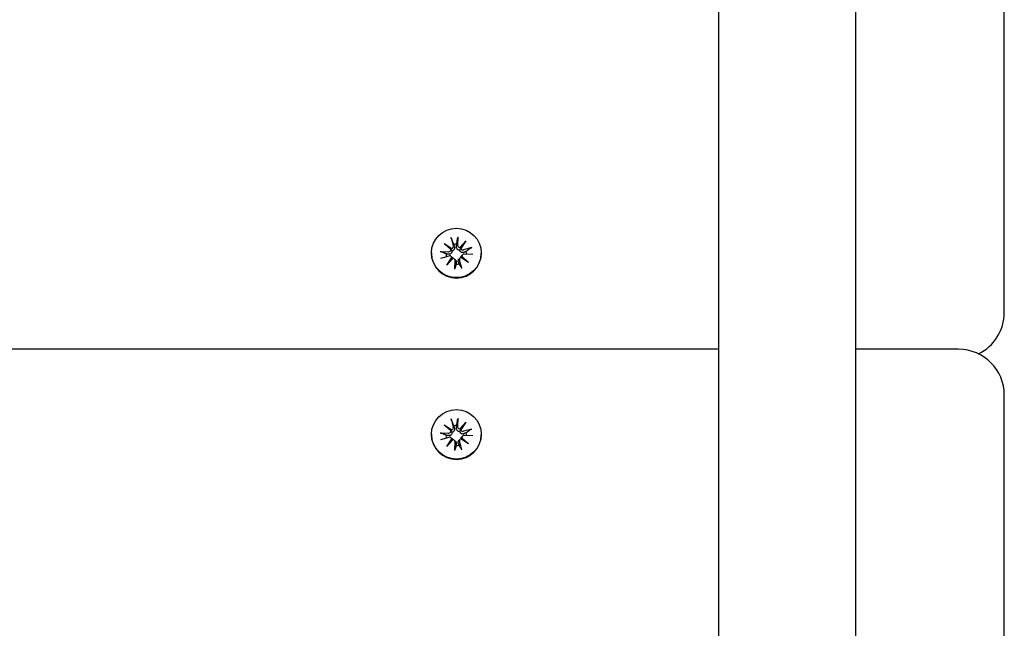
# Model space of a CAD drawing. Units: millimetres. Extents: x 3495 to 21295, y 1007 to 30807.
# Drawn here: x 13291 to 13507, y 25914 to 26047 of the extents above; entities that cross this region are included whole.
import ezdxf

# ---------------------------------------------------------------- set-up
doc = ezdxf.new("R2010")
doc.units = ezdxf.units.MM
doc.layers.add('Detale', color=5, linetype='Continuous')

msp = doc.modelspace()

# ---------------------------------------------------------------- linework, layer by layer
at = {"layer": 'Detale', "color": 5}
for p, q in [((13444.44, 24086.58), (13444.44, 26169.01)), ((13474.44, 24086.58), (13474.44, 26169.01)), ((13506.94, 25984.65), (13506.94, 26064.05)), ((13385.77, 25999.26), (13386.27, 25997.45)), ((13387.25, 25999.44), (13387.2, 25997.56)), ((13384.25, 25997.98), (13385.92, 25996.88)), ((13384.25, 25997.98), (13385.66, 25996.85)), ((13385.72, 25996.63), (13384.25, 25997.98)), ((13387.68, 25997.1), (13389.04, 25998.56)), ((13389.04, 25998.56), (13387.94, 25996.9)), ((13389.04, 25998.56), (13387.94, 25997.13)), ((13390.33, 25997.05), (13388.51, 25996.55)), ((13381.49, 25995.89), (13381.49, 25995.8)), ((13383.36, 25996.2), (13385.25, 25996.16)), ((13383.55, 25994.73), (13385.37, 25995.23)), ((13384.84, 25993.23), (13385.94, 25994.88)), ((13386.19, 25994.69), (13384.84, 25993.23)), ((13384.84, 25993.23), (13385.94, 25994.59)), ((13385.81, 25995.12), (13385.99, 25994.94)), ((13386.54, 25994.56), (13386.72, 25994.38)), ((13387.72, 25994.78), (13387.54, 25994.6)), ((13388.11, 25992.53), (13387.6, 25994.33)), ((13389.62, 25993.81), (13387.95, 25994.9)), ((13388.29, 25995.5), (13388.11, 25995.32)), ((13388.15, 25995.15), (13389.62, 25993.81)), ((13389.62, 25993.81), (13388.22, 25994.87)), ((13390.51, 25995.58), (13388.62, 25995.63)), ((13392.39, 25995.89), (13392.39, 25995.8)), ((13386.62, 25992.34), (13386.67, 25994.22)), ((13506.94, 25982.82), (13506.94, 25984.65)), ((13444.44, 25974.8), (12179.44, 25974.8)), ((13496.94, 25974.8), (13474.44, 25974.8)), ((13506.94, 25885.4), (13506.94, 25964.8)), ((13384.25, 25958.27), (13385.92, 25957.18)), ((13384.25, 25958.27), (13385.66, 25957.15)), ((13385.72, 25956.93), (13384.25, 25958.27)), ((13385.77, 25959.56), (13386.27, 25957.75)), ((13387.25, 25959.74), (13387.2, 25957.86)), ((13387.68, 25957.4), (13389.04, 25958.86)), ((13389.04, 25958.86), (13387.94, 25957.2)), ((13389.04, 25958.86), (13387.94, 25957.43)), ((13381.49, 25956.19), (13381.49, 25956.09)), ((13383.36, 25956.5), (13385.25, 25956.45)), ((13383.55, 25955.03), (13385.37, 25955.53)), ((13388.29, 25955.8), (13388.11, 25955.62)), ((13390.33, 25957.35), (13388.51, 25956.85)), ((13390.51, 25955.88), (13388.62, 25955.93)), ((13392.39, 25956.19), (13392.39, 25956.09)), ((13384.84, 25953.52), (13385.94, 25955.18)), ((13386.19, 25954.99), (13384.84, 25953.52)), ((13384.84, 25953.52), (13385.94, 25954.89)), ((13385.81, 25955.42), (13385.99, 25955.24)), ((13386.54, 25954.85), (13386.72, 25954.68)), ((13386.62, 25952.64), (13386.67, 25954.52)), ((13387.72, 25955.08), (13387.54, 25954.9)), ((13388.11, 25952.82), (13387.6, 25954.63)), ((13389.62, 25954.11), (13387.95, 25955.2)), ((13388.15, 25955.45), (13389.62, 25954.11)), ((13389.62, 25954.11), (13388.22, 25955.17))]:
    msp.add_line(p, q, dxfattribs=at)
for centre, start, end in [((13496.94, 25982.82), 295.6911, 0), ((13496.94, 25964.8), 0, 90)]:
    msp.add_arc(centre, 10, start, end, dxfattribs=at)
for centre in [(13386.94, 25995.89), (13386.94, 25956.19)]:
    msp.add_ellipse(centre, major_axis=(-5.45, 0), ratio=0.992546, dxfattribs=at)
for centre, major_axis, ratio, start_param, end_param in [((13385.27, 25996.61), (0.459, 0), 0.992546, 4.687476, 6.326649), ((13385.8, 25997.33), (0.142, 0.477), 0.819165, 3.159388, 3.798569), ((13385.31, 25996.71), (0.397, -0.159), 0.795597, 0.231921, 0.871102), ((13385.83, 25997.33), (0.459, 0), 0.992546, 4.913272, 6.552444), ((13386.94, 25995.6), (2.22, 0), 0.992546, 1.538793, 1.847145), ((13387.66, 25997.55), (-0.459, 0), 0.992546, 6.258273, 7.897445), ((13387.71, 25997.57), (0.196, -0.451), 0.817138, 5.730518, 6.369698), ((13388.33, 25997.08), (-0.382, -0.211), 0.798883, 5.549318, 6.188498), ((13388.39, 25996.99), (-0.459, 0), 0.992546, 0.200883, 1.840055), ((13386.94, 25995.8), (5.45, 0), 0.992546, 3.141593, 6.283185), ((13386.94, 25995.6), (-2.22, 0), 0.992546, 6.251182, 6.526548), ((13385.49, 25994.79), (0.459, 0), 0.992546, 0.200883, 1.840055), ((13385.54, 25994.81), (-0.228, 0.429), 0.815468, 3.814793, 4.453973), ((13386.17, 25994.33), (0.393, 0.176), 0.796659, 1.162659, 1.80184), ((13386.21, 25994.23), (0.459, 0), 0.992546, 6.258273, 7.897445), ((13388.05, 25994.46), (-0.459, 0), 0.992546, 4.913272, 6.552444), ((13388.08, 25994.56), (-0.404, 0.124), 0.793769, 4.621862, 5.261042), ((13388.61, 25995.17), (-0.459, 0), 0.992546, 4.687476, 6.326649), ((13388.57, 25995.18), (-0.178, -0.461), 0.817901, 5.077377, 5.716558), ((13386.94, 25995.6), (2.22, 0), 0.992546, 0.005671, 0.276349), ((13386.94, 25995.6), (-2.22, 0), 0.992546, 1.538793, 1.847145), ((13385.83, 25957.63), (0.459, 0), 0.992546, 4.913272, 6.552444), ((13386.94, 25955.9), (2.22, 0), 0.992546, 1.538793, 1.847145), ((13387.66, 25957.85), (-0.459, 0), 0.992546, 6.258273, 7.897445), ((13386.94, 25956.09), (5.45, 0), 0.992546, 3.141593, 6.283185), ((13386.94, 25955.9), (-2.22, 0), 0.992546, 6.251182, 6.526548), ((13385.27, 25956.91), (0.459, 0), 0.992546, 4.687476, 6.326649), ((13385.49, 25955.09), (0.459, 0), 0.992546, 0.200883, 1.840055), ((13385.8, 25957.63), (0.142, 0.477), 0.819165, 3.159388, 3.798569), ((13385.31, 25957.01), (0.397, -0.159), 0.795597, 0.231921, 0.871102), ((13387.71, 25957.86), (0.196, -0.451), 0.817138, 5.730518, 6.369698), ((13388.33, 25957.38), (-0.382, -0.211), 0.798883, 5.549318, 6.188498), ((13388.39, 25957.29), (-0.459, 0), 0.992546, 0.200883, 1.840055), ((13388.61, 25955.47), (-0.459, 0), 0.992546, 4.687476, 6.326649), ((13386.94, 25955.9), (2.22, 0), 0.992546, 0.005671, 0.276349), ((13385.54, 25955.11), (-0.228, 0.429), 0.815468, 3.814793, 4.453973), ((13386.17, 25954.63), (0.393, 0.176), 0.796659, 1.162659, 1.80184), ((13386.21, 25954.53), (0.459, 0), 0.992546, 6.258273, 7.897445), ((13386.94, 25955.9), (-2.22, 0), 0.992546, 1.538793, 1.847145), ((13388.05, 25954.75), (-0.459, 0), 0.992546, 4.913272, 6.552444), ((13388.08, 25954.86), (-0.404, 0.124), 0.793769, 4.621862, 5.261042), ((13388.57, 25955.48), (-0.178, -0.461), 0.817901, 5.077377, 5.716558)]:
    msp.add_ellipse(centre, major_axis=major_axis, ratio=ratio, start_param=start_param, end_param=end_param, dxfattribs=at)
for points, knots in [([(13385.85, 25999), (13385.85, 25999.01), (13385.84, 25999.04), (13385.82, 25999.08), (13385.81, 25999.12), (13385.79, 25999.18), (13385.78, 25999.23), (13385.77, 25999.26)], [0.09817442, 0.09817442, 0.09817442, 0.09817442, 0.10690005, 0.10690005, 0.11755401, 0.11755401, 0.12822816, 0.12822816, 0.12822816, 0.12822816]), ([(13387.25, 25999.44), (13387.25, 25999.41), (13387.25, 25999.36), (13387.24, 25999.29), (13387.24, 25999.26), (13387.24, 25999.21), (13387.23, 25999.18), (13387.23, 25999.17)], [0.04283745, 0.04283745, 0.04283745, 0.04283745, 0.05351159, 0.05351159, 0.06416556, 0.06416556, 0.07289119, 0.07289119, 0.07289119, 0.07289119]), ([(13385.66, 25996.85), (13385.67, 25996.84), (13385.68, 25996.82), (13385.75, 25996.72), (13385.8, 25996.63), (13385.89, 25996.47), (13385.94, 25996.37), (13385.98, 25996.28)], [-7.1331928, -7.1331928, -7.1331928, -7.1331928, -7.1179653, -7.1179653, -7.0153765, -7.0153765, -6.8812295, -6.8812295, -6.8812295, -6.8812295]), ([(13386.5, 25997.19), (13386.5, 25997.18), (13386.5, 25997.16), (13386.52, 25997.08), (13386.53, 25997.01), (13386.53, 25996.86), (13386.51, 25996.78), (13386.47, 25996.66), (13386.44, 25996.6), (13386.36, 25996.49), (13386.32, 25996.44), (13386.22, 25996.36), (13386.16, 25996.33), (13386.06, 25996.3), (13386.02, 25996.29), (13385.98, 25996.28)], [0.2730951, 0.2730951, 0.2730951, 0.2730951, 0.2771887, 0.2771887, 0.2993718, 0.2993718, 0.3215549, 0.3215549, 0.3405207, 0.3405207, 0.3594864, 0.3594864, 0.3784522, 0.3784522, 0.390409, 0.390409, 0.390409, 0.390409]), ([(13387.69, 25996.49), (13387.65, 25996.49), (13387.61, 25996.48), (13387.5, 25996.49), (13387.43, 25996.51), (13387.32, 25996.56), (13387.26, 25996.6), (13387.16, 25996.69), (13387.12, 25996.74), (13387.05, 25996.85), (13387.02, 25996.92), (13386.98, 25997.06), (13386.97, 25997.14), (13386.97, 25997.21), (13386.97, 25997.22), (13386.97, 25997.23), (13386.97, 25997.25)], [-0.1132204, -0.1132204, -0.1132204, -0.1132204, -0.1012635, -0.1012635, -0.0822978, -0.0822978, -0.063332, -0.063332, -0.0443663, -0.0443663, -0.0221831, -0.0221831, 0, 0, 0, 0.0040935, 0.0040935, 0.0040935, 0.0040935]), ([(13387.94, 25997.13), (13387.93, 25997.11), (13387.92, 25997.09), (13387.86, 25996.98), (13387.83, 25996.88), (13387.76, 25996.7), (13387.72, 25996.59), (13387.69, 25996.49)], [-7.1331928, -7.1331928, -7.1331928, -7.1331928, -7.1179653, -7.1179653, -7.0153765, -7.0153765, -6.8812295, -6.8812295, -6.8812295, -6.8812295]), ([(13388.57, 25996.01), (13388.56, 25996), (13388.55, 25996), (13388.47, 25995.97), (13388.4, 25995.96), (13388.26, 25995.95), (13388.19, 25995.96), (13388.07, 25996), (13388.01, 25996.03), (13387.9, 25996.1), (13387.85, 25996.15), (13387.78, 25996.25), (13387.74, 25996.31), (13387.71, 25996.41), (13387.69, 25996.45), (13387.69, 25996.49)], [0.2730951, 0.2730951, 0.2730951, 0.2730951, 0.2771887, 0.2771887, 0.2993718, 0.2993718, 0.3215549, 0.3215549, 0.3405207, 0.3405207, 0.3594864, 0.3594864, 0.3784522, 0.3784522, 0.390409, 0.390409, 0.390409, 0.390409]), ([(13390.09, 25996.95), (13390.1, 25996.96), (13390.12, 25996.97), (13390.16, 25996.99), (13390.19, 25997.01), (13390.26, 25997.03), (13390.3, 25997.04), (13390.33, 25997.05)], [0.09817442, 0.09817442, 0.09817442, 0.09817442, 0.10690005, 0.10690005, 0.11755401, 0.11755401, 0.12822816, 0.12822816, 0.12822816, 0.12822816]), ([(13383.36, 25996.2), (13383.4, 25996.2), (13383.44, 25996.2), (13383.51, 25996.19), (13383.54, 25996.19), (13383.59, 25996.18), (13383.61, 25996.17), (13383.62, 25996.16)], [0.04283745, 0.04283745, 0.04283745, 0.04283745, 0.05351159, 0.05351159, 0.06416556, 0.06416556, 0.07289119, 0.07289119, 0.07289119, 0.07289119]), ([(13385.98, 25996.28), (13385.98, 25996.24), (13385.98, 25996.2), (13385.97, 25996.09), (13385.95, 25996.02), (13385.9, 25995.91), (13385.86, 25995.85), (13385.78, 25995.76), (13385.73, 25995.72), (13385.62, 25995.65), (13385.56, 25995.63), (13385.42, 25995.6), (13385.35, 25995.59), (13385.28, 25995.6), (13385.27, 25995.6), (13385.26, 25995.6), (13385.25, 25995.6)], [-0.1132204, -0.1132204, -0.1132204, -0.1132204, -0.1012635, -0.1012635, -0.0822978, -0.0822978, -0.063332, -0.063332, -0.0443663, -0.0443663, -0.0221831, -0.0221831, 0, 0, 0, 0.0040935, 0.0040935, 0.0040935, 0.0040935]), ([(13385.99, 25994.94), (13386.02, 25994.92), (13386.04, 25994.89), (13386.1, 25994.81), (13386.13, 25994.76), (13386.16, 25994.69), (13386.16, 25994.69), (13386.16, 25994.68)], [0.34967723, 0.34967723, 0.34967723, 0.34967723, 0.35948643, 0.35948643, 0.37845218, 0.37845218, 0.37994978, 0.37994978, 0.37994978, 0.37994978]), ([(13386.72, 25994.38), (13386.74, 25994.35), (13386.77, 25994.32), (13386.83, 25994.24), (13386.86, 25994.18), (13386.9, 25994.05), (13386.91, 25993.99), (13386.91, 25993.92), (13386.91, 25993.91), (13386.91, 25993.9), (13386.9, 25993.89)], [-0.05670512, -0.05670512, -0.05670512, -0.05670512, -0.04436625, -0.04436625, -0.02218313, -0.02218313, 0, 0, 0, 0.00409352, 0.00409352, 0.00409352, 0.00409352]), ([(13387.38, 25993.95), (13387.37, 25993.96), (13387.37, 25993.97), (13387.35, 25994.04), (13387.34, 25994.1), (13387.35, 25994.24), (13387.36, 25994.3), (13387.4, 25994.42), (13387.43, 25994.47), (13387.49, 25994.55), (13387.52, 25994.58), (13387.54, 25994.6)], [0.27309514, 0.27309514, 0.27309514, 0.27309514, 0.27718866, 0.27718866, 0.29937179, 0.29937179, 0.32155492, 0.32155492, 0.34052067, 0.34052067, 0.35073984, 0.35073984, 0.35073984, 0.35073984]), ([(13387.9, 25994.89), (13387.9, 25994.89), (13387.9, 25994.9), (13387.91, 25994.97), (13387.93, 25995.04), (13387.98, 25995.15), (13388.01, 25995.21), (13388.07, 25995.28), (13388.09, 25995.3), (13388.11, 25995.32)], [-0.10359222, -0.10359222, -0.10359222, -0.10359222, -0.10126352, -0.10126352, -0.08229776, -0.08229776, -0.06333201, -0.06333201, -0.05562052, -0.05562052, -0.05562052, -0.05562052]), ([(13386.62, 25992.34), (13386.63, 25992.38), (13386.63, 25992.42), (13386.63, 25992.48), (13386.63, 25992.51), (13386.64, 25992.55), (13386.64, 25992.57), (13386.65, 25992.58)], [0.04283745, 0.04283745, 0.04283745, 0.04283745, 0.05351159, 0.05351159, 0.06416556, 0.06416556, 0.07289119, 0.07289119, 0.07289119, 0.07289119]), ([(13388.02, 25992.75), (13388.03, 25992.74), (13388.04, 25992.72), (13388.05, 25992.69), (13388.07, 25992.66), (13388.08, 25992.6), (13388.1, 25992.56), (13388.11, 25992.53)], [0.09817442, 0.09817442, 0.09817442, 0.09817442, 0.10690005, 0.10690005, 0.11755401, 0.11755401, 0.12822816, 0.12822816, 0.12822816, 0.12822816]), ([(13385.85, 25959.3), (13385.85, 25959.31), (13385.84, 25959.33), (13385.82, 25959.38), (13385.81, 25959.42), (13385.79, 25959.48), (13385.78, 25959.52), (13385.77, 25959.56)], [0.09817442, 0.09817442, 0.09817442, 0.09817442, 0.10690005, 0.10690005, 0.11755401, 0.11755401, 0.12822816, 0.12822816, 0.12822816, 0.12822816]), ([(13387.25, 25959.74), (13387.25, 25959.7), (13387.25, 25959.66), (13387.24, 25959.59), (13387.24, 25959.55), (13387.24, 25959.5), (13387.23, 25959.48), (13387.23, 25959.46)], [0.04283745, 0.04283745, 0.04283745, 0.04283745, 0.05351159, 0.05351159, 0.06416556, 0.06416556, 0.07289119, 0.07289119, 0.07289119, 0.07289119]), ([(13383.36, 25956.5), (13383.4, 25956.5), (13383.44, 25956.5), (13383.51, 25956.49), (13383.54, 25956.48), (13383.59, 25956.47), (13383.61, 25956.47), (13383.62, 25956.46)], [0.04283745, 0.04283745, 0.04283745, 0.04283745, 0.05351159, 0.05351159, 0.06416556, 0.06416556, 0.07289119, 0.07289119, 0.07289119, 0.07289119]), ([(13385.98, 25956.58), (13385.98, 25956.54), (13385.98, 25956.5), (13385.97, 25956.39), (13385.95, 25956.32), (13385.9, 25956.21), (13385.86, 25956.15), (13385.78, 25956.05), (13385.73, 25956.01), (13385.62, 25955.95), (13385.56, 25955.92), (13385.42, 25955.89), (13385.35, 25955.89), (13385.28, 25955.9), (13385.27, 25955.9), (13385.26, 25955.9), (13385.25, 25955.9)], [-0.1132204, -0.1132204, -0.1132204, -0.1132204, -0.1012635, -0.1012635, -0.0822978, -0.0822978, -0.063332, -0.063332, -0.0443663, -0.0443663, -0.0221831, -0.0221831, 0, 0, 0, 0.0040935, 0.0040935, 0.0040935, 0.0040935]), ([(13385.66, 25957.15), (13385.67, 25957.13), (13385.68, 25957.12), (13385.75, 25957.02), (13385.8, 25956.93), (13385.89, 25956.77), (13385.94, 25956.67), (13385.98, 25956.58)], [-7.1331928, -7.1331928, -7.1331928, -7.1331928, -7.1179653, -7.1179653, -7.0153765, -7.0153765, -6.8812295, -6.8812295, -6.8812295, -6.8812295]), ([(13386.5, 25957.49), (13386.5, 25957.47), (13386.5, 25957.46), (13386.52, 25957.38), (13386.53, 25957.31), (13386.53, 25957.16), (13386.51, 25957.08), (13386.47, 25956.96), (13386.44, 25956.9), (13386.36, 25956.79), (13386.32, 25956.74), (13386.22, 25956.66), (13386.16, 25956.63), (13386.06, 25956.59), (13386.02, 25956.58), (13385.98, 25956.58)], [0.2730951, 0.2730951, 0.2730951, 0.2730951, 0.2771887, 0.2771887, 0.2993718, 0.2993718, 0.3215549, 0.3215549, 0.3405207, 0.3405207, 0.3594864, 0.3594864, 0.3784522, 0.3784522, 0.390409, 0.390409, 0.390409, 0.390409]), ([(13387.69, 25956.79), (13387.65, 25956.78), (13387.61, 25956.78), (13387.5, 25956.79), (13387.43, 25956.81), (13387.32, 25956.86), (13387.26, 25956.9), (13387.16, 25956.98), (13387.12, 25957.04), (13387.05, 25957.15), (13387.02, 25957.22), (13386.98, 25957.36), (13386.97, 25957.44), (13386.97, 25957.51), (13386.97, 25957.52), (13386.97, 25957.53), (13386.97, 25957.54)], [-0.1132204, -0.1132204, -0.1132204, -0.1132204, -0.1012635, -0.1012635, -0.0822978, -0.0822978, -0.063332, -0.063332, -0.0443663, -0.0443663, -0.0221831, -0.0221831, 0, 0, 0, 0.0040935, 0.0040935, 0.0040935, 0.0040935]), ([(13387.94, 25957.43), (13387.93, 25957.41), (13387.92, 25957.39), (13387.86, 25957.28), (13387.83, 25957.18), (13387.76, 25957), (13387.72, 25956.89), (13387.69, 25956.79)], [-7.1331928, -7.1331928, -7.1331928, -7.1331928, -7.1179653, -7.1179653, -7.0153765, -7.0153765, -6.8812295, -6.8812295, -6.8812295, -6.8812295]), ([(13388.57, 25956.3), (13388.56, 25956.3), (13388.55, 25956.3), (13388.47, 25956.27), (13388.4, 25956.26), (13388.26, 25956.25), (13388.19, 25956.26), (13388.07, 25956.3), (13388.01, 25956.33), (13387.9, 25956.4), (13387.85, 25956.44), (13387.78, 25956.54), (13387.74, 25956.6), (13387.71, 25956.71), (13387.69, 25956.75), (13387.69, 25956.79)], [0.2730951, 0.2730951, 0.2730951, 0.2730951, 0.2771887, 0.2771887, 0.2993718, 0.2993718, 0.3215549, 0.3215549, 0.3405207, 0.3405207, 0.3594864, 0.3594864, 0.3784522, 0.3784522, 0.390409, 0.390409, 0.390409, 0.390409]), ([(13387.9, 25955.18), (13387.9, 25955.19), (13387.9, 25955.2), (13387.91, 25955.27), (13387.93, 25955.34), (13387.98, 25955.45), (13388.01, 25955.51), (13388.07, 25955.58), (13388.09, 25955.6), (13388.11, 25955.62)], [-0.10359222, -0.10359222, -0.10359222, -0.10359222, -0.10126352, -0.10126352, -0.08229776, -0.08229776, -0.06333201, -0.06333201, -0.05562052, -0.05562052, -0.05562052, -0.05562052]), ([(13390.09, 25957.25), (13390.1, 25957.26), (13390.12, 25957.27), (13390.16, 25957.29), (13390.19, 25957.31), (13390.26, 25957.33), (13390.3, 25957.34), (13390.33, 25957.35)], [0.09817442, 0.09817442, 0.09817442, 0.09817442, 0.10690005, 0.10690005, 0.11755401, 0.11755401, 0.12822816, 0.12822816, 0.12822816, 0.12822816]), ([(13385.99, 25955.24), (13386.02, 25955.21), (13386.04, 25955.19), (13386.1, 25955.11), (13386.13, 25955.05), (13386.16, 25954.99), (13386.16, 25954.99), (13386.16, 25954.98)], [0.34967723, 0.34967723, 0.34967723, 0.34967723, 0.35948643, 0.35948643, 0.37845218, 0.37845218, 0.37994978, 0.37994978, 0.37994978, 0.37994978]), ([(13386.72, 25954.68), (13386.74, 25954.65), (13386.77, 25954.62), (13386.83, 25954.54), (13386.86, 25954.48), (13386.9, 25954.35), (13386.91, 25954.28), (13386.91, 25954.22), (13386.91, 25954.21), (13386.91, 25954.2), (13386.9, 25954.19)], [-0.05670512, -0.05670512, -0.05670512, -0.05670512, -0.04436625, -0.04436625, -0.02218313, -0.02218313, 0, 0, 0, 0.00409352, 0.00409352, 0.00409352, 0.00409352]), ([(13387.38, 25954.25), (13387.37, 25954.26), (13387.37, 25954.27), (13387.35, 25954.34), (13387.34, 25954.4), (13387.35, 25954.54), (13387.36, 25954.6), (13387.4, 25954.72), (13387.43, 25954.77), (13387.49, 25954.85), (13387.52, 25954.88), (13387.54, 25954.9)], [0.27309514, 0.27309514, 0.27309514, 0.27309514, 0.27718866, 0.27718866, 0.29937179, 0.29937179, 0.32155492, 0.32155492, 0.34052067, 0.34052067, 0.35073984, 0.35073984, 0.35073984, 0.35073984]), ([(13386.62, 25952.64), (13386.63, 25952.68), (13386.63, 25952.72), (13386.63, 25952.78), (13386.63, 25952.81), (13386.64, 25952.85), (13386.64, 25952.87), (13386.65, 25952.88)], [0.04283745, 0.04283745, 0.04283745, 0.04283745, 0.05351159, 0.05351159, 0.06416556, 0.06416556, 0.07289119, 0.07289119, 0.07289119, 0.07289119]), ([(13388.02, 25953.05), (13388.03, 25953.04), (13388.04, 25953.02), (13388.05, 25952.99), (13388.07, 25952.96), (13388.08, 25952.9), (13388.1, 25952.86), (13388.11, 25952.82)], [0.09817442, 0.09817442, 0.09817442, 0.09817442, 0.10690005, 0.10690005, 0.11755401, 0.11755401, 0.12822816, 0.12822816, 0.12822816, 0.12822816])]:
    msp.add_open_spline(points, degree=3, knots=knots, dxfattribs=at)
for points, weights in [([(13385.85, 25999), (13386.14, 25998.24), (13386.33, 25997.73)], [1.00230824219, 1.02099065516, 1]), ([(13387.01, 25997.81), (13387.1, 25998.36), (13387.23, 25999.17)], [1, 1.02099065515, 1.00230824219]), ([(13386.33, 25997.73), (13386.43, 25997.42), (13386.5, 25997.19)], [1, 1.15090578673, 1.29994145514]), ([(13386.97, 25997.25), (13386.99, 25997.49), (13387.01, 25997.81)], [1.29994145514, 1.15090578673, 1]), ([(13390.09, 25996.95), (13389.48, 25996.51), (13389.08, 25996.21)], [1.00230824219, 1.02099065516, 1]), ([(13384.71, 25995.67), (13384.27, 25995.87), (13383.62, 25996.16)], [1, 1.02099065516, 1.00230824219]), ([(13385.25, 25995.6), (13385.02, 25995.63), (13384.71, 25995.67)], [1.29994145514, 1.15090578673, 1]), ([(13389.08, 25996.21), (13388.79, 25996.09), (13388.57, 25996.01)], [1, 1.15090578673, 1.29994145514]), ([(13386.87, 25993.4), (13386.78, 25993.07), (13386.65, 25992.58)], [1, 1.02099065516, 1.00230824219]), ([(13386.9, 25993.89), (13386.89, 25993.68), (13386.87, 25993.4)], [1.29994145514, 1.15090578673, 1]), ([(13387.54, 25993.48), (13387.45, 25993.75), (13387.38, 25993.95)], [1, 1.15090578673, 1.29994145514]), ([(13388.02, 25992.75), (13387.74, 25993.18), (13387.54, 25993.48)], [1.00230824219, 1.02099065515, 1]), ([(13385.85, 25959.3), (13386.14, 25958.54), (13386.33, 25958.03)], [1.00230824219, 1.02099065516, 1]), ([(13386.33, 25958.03), (13386.43, 25957.72), (13386.5, 25957.49)], [1, 1.15090578673, 1.29994145514]), ([(13386.97, 25957.54), (13386.99, 25957.79), (13387.01, 25958.11)], [1.29994145514, 1.15090578673, 1]), ([(13387.01, 25958.11), (13387.1, 25958.65), (13387.23, 25959.46)], [1, 1.02099065515, 1.00230824219]), ([(13384.71, 25955.97), (13384.27, 25956.17), (13383.62, 25956.46)], [1, 1.02099065516, 1.00230824219]), ([(13385.25, 25955.9), (13385.02, 25955.93), (13384.71, 25955.97)], [1.29994145514, 1.15090578673, 1]), ([(13389.08, 25956.5), (13388.79, 25956.39), (13388.57, 25956.3)], [1, 1.15090578673, 1.29994145514]), ([(13390.09, 25957.25), (13389.48, 25956.8), (13389.08, 25956.5)], [1.00230824219, 1.02099065516, 1]), ([(13386.87, 25953.69), (13386.78, 25953.36), (13386.65, 25952.88)], [1, 1.02099065516, 1.00230824219]), ([(13386.9, 25954.19), (13386.89, 25953.98), (13386.87, 25953.69)], [1.29994145514, 1.15090578673, 1]), ([(13387.54, 25953.78), (13387.45, 25954.04), (13387.38, 25954.25)], [1, 1.15090578673, 1.29994145514]), ([(13388.02, 25953.05), (13387.74, 25953.48), (13387.54, 25953.78)], [1.00230824219, 1.02099065515, 1])]:
    msp.add_rational_spline(points, weights, degree=2, dxfattribs=at)

doc.saveas('drawing.dxf')
